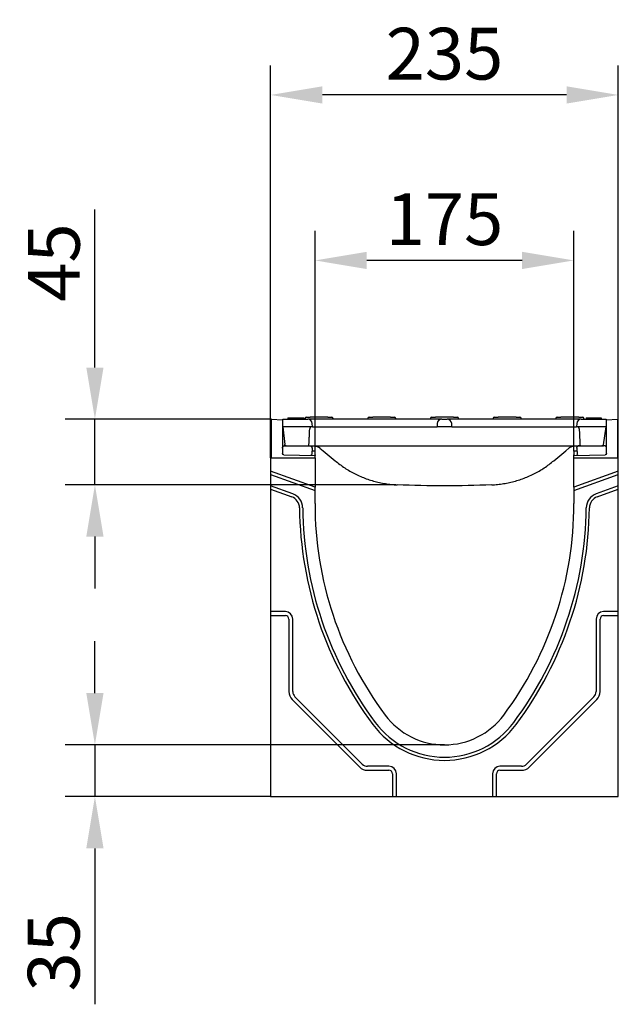
# Model space of a CAD drawing. Units: millimetres. Extents: x 2266 to 9948, y 2253 to 6501.
# Drawn here: x 2613 to 3017, y 5545 to 6210 of the extents above; entities that cross this region are included whole.
import ezdxf

# ---------------------------------------------------------------- set-up
doc = ezdxf.new("R2010")
doc.units = ezdxf.units.MM
for name, color, linetype in [('BEMASS', 3, 'Continuous'), ('DUENN-18', 94, 'Continuous'), ('SICHTBAR', 7, 'Continuous')]:
    doc.layers.add(name, color=color, linetype=linetype)
doc.styles.add('BEMSTIL', font='arial.ttf')
doc.dimstyles.new('BEMASS', dxfattribs={"dimscale": 10, "dimtxt": 3.5, "dimasz": 3.5, "dimexe": 2, "dimexo": 0, "dimgap": 1, "dimtad": 1, "dimdec": 0, "dimtxsty": 'BEMSTIL', "dimcen": 3, "dimclrd": 3, "dimclre": 3, "dimclrt": 4, "dimadec": 0, "dimazin": 0, "dimtfac": 0.875, "dimtdec": 0, "dimtmove": 0, "dimatfit": 0, "dimfxl": 1, "dimtolj": 1, "dimlwd": 25, "dimlwe": 25, "dimarcsym": 0})

# ---------------------------------------------------------------- blocks, each defined once
blk = doc.blocks.new('*D30')
at = {"layer": 'BEMASS', "color": 3, "lineweight": 25, "transparency": 16777216}
for p, q in [((2812.22, 5918.45), (2812.22, 6067.34)), ((2987.22, 5918.45), (2987.22, 6067.34)), ((2952.22, 6047.34), (2847.22, 6047.34))]:
    blk.add_line(p, q, dxfattribs=at)
at = {"layer": 'BEMASS', "color": 3, "transparency": 16777216}
for points in [[(2847.22, 6053.17), (2847.22, 6041.5), (2812.22, 6047.34)], [(2952.22, 6053.17), (2952.22, 6041.5), (2987.22, 6047.34)]]:
    blk.add_solid(points, dxfattribs=at)
at = {"layer": 'Defpoints', "color": 0, "transparency": 16777216}
for p in [(2812.22, 6047.34), (2812.22, 5918.45), (2987.22, 5918.45)]:
    blk.add_point(p, dxfattribs=at)
at = {"layer": 'BEMASS', "color": 4, "transparency": 16777216, "insert": (2899.72, 6075.21), "char_height": 35, "attachment_point": 5, "style": 'BEMSTIL'}
blk.add_mtext('\\A1;175', dxfattribs=at)
blk = doc.blocks.new('*D31')
at = {"layer": 'BEMASS', "color": 3, "lineweight": 25, "transparency": 16777216}
for p, q in [((2782.22, 5913.96), (2782.22, 6179.18)), ((3017.22, 5913.96), (3017.22, 6179.18)), ((2982.22, 6159.18), (2817.22, 6159.18))]:
    blk.add_line(p, q, dxfattribs=at)
at = {"layer": 'BEMASS', "color": 3, "transparency": 16777216}
for points in [[(2817.22, 6165.02), (2817.22, 6153.35), (2782.22, 6159.18)], [(2982.22, 6165.02), (2982.22, 6153.35), (3017.22, 6159.18)]]:
    blk.add_solid(points, dxfattribs=at)
at = {"layer": 'Defpoints', "color": 0, "transparency": 16777216}
for p in [(2782.22, 6159.18), (2782.22, 5913.96), (3017.22, 5913.96)]:
    blk.add_point(p, dxfattribs=at)
at = {"layer": 'BEMASS', "color": 4, "transparency": 16777216, "insert": (2899.72, 6187.06), "char_height": 35, "attachment_point": 5, "style": 'BEMSTIL'}
blk.add_mtext('\\A1;235', dxfattribs=at)
blk = doc.blocks.new('*D32')
at = {"layer": 'BEMASS', "color": 3, "lineweight": 25, "transparency": 16777216}
for p, q in [((2663.45, 5754.96), (2663.45, 5789.96)), ((2899.72, 5719.96), (2643.45, 5719.96)), ((2663.45, 5719.96), (2663.45, 5684.96)), ((2782.22, 5684.96), (2643.45, 5684.96)), ((2663.45, 5649.96), (2663.45, 5544.59))]:
    blk.add_line(p, q, dxfattribs=at)
at = {"layer": 'BEMASS', "color": 3, "transparency": 16777216}
for points in [[(2657.62, 5754.96), (2669.28, 5754.96), (2663.45, 5719.96)], [(2657.62, 5649.96), (2669.28, 5649.96), (2663.45, 5684.96)]]:
    blk.add_solid(points, dxfattribs=at)
at = {"layer": 'Defpoints', "color": 0, "transparency": 16777216}
for p in [(2899.72, 5719.96), (2663.45, 5684.96), (2782.22, 5684.96)]:
    blk.add_point(p, dxfattribs=at)
at = {"layer": 'BEMASS', "color": 4, "transparency": 16777216, "insert": (2635.57, 5579.78), "char_height": 35, "attachment_point": 5, "rotation": 90, "style": 'BEMSTIL'}
blk.add_mtext('\\A1;35', dxfattribs=at)
blk = doc.blocks.new('*D33')
at = {"layer": 'BEMASS', "color": 3, "lineweight": 25, "transparency": 16777216}
for p, q in [((2663.45, 5974.96), (2663.45, 6081.77)), ((2782.72, 5939.96), (2643.45, 5939.96)), ((2663.45, 5895.7), (2663.45, 5939.96)), ((2866.8, 5895.7), (2643.45, 5895.7)), ((2663.45, 5860.7), (2663.45, 5825.7))]:
    blk.add_line(p, q, dxfattribs=at)
at = {"layer": 'BEMASS', "color": 3, "transparency": 16777216}
for points in [[(2657.62, 5974.96), (2669.28, 5974.96), (2663.45, 5939.96)], [(2657.62, 5860.7), (2669.28, 5860.7), (2663.45, 5895.7)]]:
    blk.add_solid(points, dxfattribs=at)
at = {"layer": 'Defpoints', "color": 0, "transparency": 16777216}
for p in [(2663.45, 5939.96), (2782.72, 5939.96), (2866.8, 5895.7)]:
    blk.add_point(p, dxfattribs=at)
at = {"layer": 'BEMASS', "color": 4, "transparency": 16777216, "insert": (2635.65, 6045.87), "char_height": 35, "attachment_point": 5, "rotation": 90, "style": 'BEMSTIL'}
blk.add_mtext('\\A1;45', dxfattribs=at)

msp = doc.modelspace()

# ---------------------------------------------------------------- linework, layer by layer
at = {"layer": 'DUENN-18'}
for p, q in [((2793.84, 5940.96), (2793.84, 5939.96)), ((2793.84, 5940.96), (2793.97, 5940.96)), ((2793.97, 5940.96), (2794.09, 5940.96)), ((2794.09, 5940.96), (2794.27, 5940.96)), ((2794.27, 5940.96), (2796.98, 5940.96)), ((2796.98, 5940.96), (2799.97, 5940.96)), ((2799.97, 5940.96), (2802.66, 5940.96)), ((2802.66, 5940.96), (2803.84, 5940.96)), ((2803.84, 5940.96), (2804.69, 5940.96)), ((2804.69, 5940.96), (2804.69, 5939.96)), ((2805.5, 5940.52), (2805.47, 5939.96)), ((2806.49, 5941.46), (2808.97, 5941.46)), ((2820.97, 5941.46), (2808.97, 5941.46)), ((2820.97, 5941.46), (2823.44, 5941.46)), ((2824.44, 5940.52), (2824.47, 5939.96)), ((2847.87, 5940.52), (2847.84, 5939.96)), ((2848.87, 5941.46), (2851.34, 5941.46)), ((2863.34, 5941.46), (2851.34, 5941.46)), ((2863.34, 5941.46), (2865.81, 5941.46)), ((2866.81, 5940.52), (2866.84, 5939.96)), ((2890.25, 5940.52), (2890.22, 5939.96)), ((2891.24, 5941.46), (2893.72, 5941.46)), ((2905.72, 5941.46), (2893.72, 5941.46)), ((2894.83, 5937.12), (2894.72, 5934.96)), ((2904.72, 5934.96), (2904.6, 5937.12)), ((2905.72, 5941.46), (2908.19, 5941.46)), ((2909.19, 5940.52), (2909.22, 5939.96)), ((2932.62, 5940.52), (2932.59, 5939.96)), ((2933.62, 5941.46), (2936.09, 5941.46)), ((2948.09, 5941.46), (2936.09, 5941.46)), ((2948.09, 5941.46), (2950.56, 5941.46)), ((2951.56, 5940.52), (2951.59, 5939.96)), ((2975, 5940.52), (2974.97, 5939.96)), ((2975.99, 5941.46), (2978.47, 5941.46)), ((2990.47, 5941.46), (2978.47, 5941.46)), ((2990.47, 5941.46), (2992.94, 5941.46)), ((2993.94, 5940.52), (2993.97, 5939.96)), ((2995.59, 5940.96), (2995.59, 5939.96)), ((2995.59, 5940.96), (2995.72, 5940.96)), ((2995.72, 5940.96), (2996.91, 5940.96)), ((2996.91, 5940.96), (3004.15, 5940.96)), ((3004.15, 5940.96), (3005.34, 5940.96)), ((3005.34, 5940.96), (3005.59, 5940.96)), ((3005.59, 5940.96), (3005.59, 5939.96)), ((2810.47, 5934.96), (2790.47, 5934.96)), ((2810.47, 5934.96), (2816.47, 5934.96)), ((2816.47, 5934.96), (2888.72, 5934.96)), ((2888.72, 5934.96), (2894.72, 5934.96)), ((2904.72, 5934.96), (2894.72, 5934.96)), ((2904.72, 5934.96), (2910.72, 5934.96)), ((2910.72, 5934.96), (2982.97, 5934.96)), ((2982.97, 5934.96), (2988.97, 5934.96)), ((3008.97, 5934.96), (2988.97, 5934.96)), ((2782.22, 5913.96), (2812.22, 5913.96)), ((2987.22, 5913.96), (3017.22, 5913.96)), ((2812.22, 5894.05), (2782.22, 5904.96)), ((2782.22, 5902.68), (2812.22, 5891.76)), ((3017.22, 5904.96), (2987.22, 5894.05)), ((2987.22, 5891.76), (3017.22, 5902.68)), ((2797.2, 5889.55), (2782.22, 5895.01)), ((2782.22, 5892.73), (2796.47, 5887.54)), ((3017.22, 5895.01), (3002.23, 5889.55)), ((3002.96, 5887.54), (3017.22, 5892.73)), ((2792.22, 5809.96), (2782.22, 5809.96)), ((3017.22, 5809.96), (3007.22, 5809.96)), ((2782.22, 5807.29), (2792.22, 5807.29)), ((2794.54, 5804.96), (2794.54, 5755.96)), ((2797.22, 5755.96), (2797.22, 5804.96)), ((3002.22, 5804.96), (3002.22, 5755.96)), ((3004.9, 5755.96), (3004.9, 5804.96)), ((3007.22, 5807.29), (3017.22, 5807.29)), ((2796.79, 5750.53), (2842.29, 5705.03)), ((2844.18, 5706.93), (2798.68, 5752.43)), ((3000.75, 5752.43), (2955.25, 5706.93)), ((2957.15, 5705.03), (3002.65, 5750.53)), ((2862.22, 5705.46), (2847.72, 5705.46)), ((2951.72, 5705.46), (2937.22, 5705.46)), ((2847.72, 5702.79), (2862.22, 5702.79)), ((2864.54, 5700.46), (2864.54, 5684.96)), ((2867.22, 5684.96), (2867.22, 5700.46)), ((2932.22, 5700.46), (2932.22, 5684.96)), ((2934.9, 5684.96), (2934.9, 5700.46)), ((2937.22, 5702.79), (2951.72, 5702.79))]:
    msp.add_line(p, q, dxfattribs=at)
for centre, radius, start, end in [((2806.49, 5940.46), 1, 90, 177), ((2823.44, 5940.46), 1, 3, 90), ((2848.87, 5940.46), 1, 90, 177), ((2865.81, 5940.46), 1, 3, 90), ((2891.24, 5940.46), 1, 90, 177), ((2897.83, 5936.96), 3, 89.99961, 176.99911), ((2901.61, 5936.96), 3, 3.00089, 90.00039), ((2908.19, 5940.46), 1, 3, 90), ((2933.62, 5940.46), 1, 90, 177), ((2950.56, 5940.46), 1, 3, 90), ((2975.99, 5940.46), 1, 90, 177), ((2992.94, 5940.46), 1, 3, 90), ((2793.73, 5880.02), 10.14, 0.6549, 70), ((3005.7, 5880.02), 10.14, 110, 179.3451), ((2793.73, 5880.02), 8, 0.6549, 70), ((3005.7, 5880.02), 8, 110, 179.3451), ((3051.22, 5882.96), 249.5, 180.6549, 216.71772), ((3051.22, 5882.96), 247.36, 180.6549, 216.71772), ((2748.21, 5882.96), 247.36, 323.28228, 359.3451), ((2748.21, 5882.96), 249.5, 323.28228, 359.3451), ((2792.22, 5804.96), 5, 0, 90), ((3007.22, 5804.96), 5, 90, 180), ((2792.22, 5804.96), 2.32, 0, 90), ((3007.22, 5804.96), 2.32, 90, 180), ((2802.22, 5755.96), 7.68, 180, 225), ((2802.22, 5755.96), 5, 180, 225), ((2997.22, 5755.96), 5, 315, 0), ((2997.22, 5755.96), 7.68, 315, 0), ((2899.72, 5769.96), 60.5, 216.71772, 323.28228), ((2899.72, 5769.96), 58.36, 216.71772, 323.28228), ((2847.72, 5710.46), 7.68, 225, 270), ((2847.72, 5710.46), 5, 225, 270), ((2862.22, 5700.46), 5, 0, 90), ((2937.22, 5700.46), 5, 90, 180), ((2951.72, 5710.46), 5, 270, 315), ((2951.72, 5710.46), 7.68, 270, 315), ((2862.22, 5700.46), 2.32, 0, 90), ((2937.22, 5700.46), 2.32, 90, 180)]:
    msp.add_arc(centre, radius, start, end, dxfattribs=at)
at = {"layer": 'SICHTBAR'}
for p, q in [((2782.72, 5939.96), (2790.22, 5939.57)), ((2782.72, 5913.96), (2782.72, 5939.96)), ((2790.22, 5939.57), (2790.47, 5939.56)), ((2790.22, 5939.57), (2790.22, 5916.95)), ((2790.47, 5939.96), (2807.36, 5939.96)), ((2790.47, 5934.96), (2790.47, 5939.96)), ((2816.47, 5939.96), (2807.36, 5939.96)), ((2810.47, 5934.96), (2810.35, 5937.12)), ((2888.72, 5939.96), (2816.47, 5939.96)), ((2897.83, 5939.96), (2888.72, 5939.96)), ((2897.83, 5939.96), (2901.61, 5939.96)), ((2910.72, 5939.96), (2901.61, 5939.96)), ((2982.97, 5939.96), (2910.72, 5939.96)), ((2992.08, 5939.96), (2982.97, 5939.96)), ((2989.08, 5937.12), (2988.97, 5934.96)), ((2992.08, 5939.96), (3008.97, 5939.96)), ((3008.97, 5939.96), (3008.97, 5934.96)), ((3008.97, 5939.56), (3009.22, 5939.57)), ((3009.22, 5939.57), (3016.72, 5939.96)), ((3009.22, 5916.95), (3009.22, 5939.57)), ((3016.72, 5939.96), (3016.72, 5913.96)), ((2790.47, 5934.96), (2791.74, 5922.86)), ((3007.1, 5922.81), (3008.97, 5934.96)), ((2790.22, 5920.45), (2790.25, 5921.01)), ((2791.2, 5915.95), (2812.22, 5915.58)), ((2792.24, 5921.96), (2808.19, 5921.96)), ((2808.09, 5921.96), (2811.72, 5921.96)), ((2810.22, 5920.45), (2810.01, 5916.58)), ((2810.01, 5916.58), (2810.01, 5916.47)), ((2812.22, 5918.45), (2810.12, 5918.49)), ((2810.22, 5920.45), (2810.19, 5921.01)), ((2811.72, 5921.96), (2817.72, 5921.96)), ((2812.22, 5917.95), (2812.22, 5918.45)), ((2812.22, 5915.95), (2812.22, 5917.95)), ((2812.22, 5915.95), (2812.22, 5915.58)), ((2815.57, 5920.56), (2817.72, 5918.76)), ((2817.72, 5921.96), (2981.72, 5921.96)), ((2817.72, 5918.76), (2825.82, 5911.96)), ((2973.62, 5911.96), (2981.72, 5918.76)), ((2981.72, 5921.96), (2987.72, 5921.96)), ((2981.72, 5918.76), (2983.86, 5920.56)), ((2989.31, 5918.49), (2987.22, 5918.45)), ((2987.22, 5918.45), (2987.22, 5917.95)), ((2987.22, 5917.95), (2987.22, 5915.95)), ((2987.22, 5915.58), (2987.22, 5915.95)), ((2987.22, 5915.58), (3008.23, 5915.95)), ((2987.72, 5921.96), (2991.35, 5921.96)), ((2989.22, 5920.45), (2989.25, 5921.01)), ((2989.22, 5920.45), (2989.22, 5920.34)), ((2989.22, 5920.34), (2989.42, 5916.47)), ((2989.22, 5920.34), (2989.42, 5916.47)), ((2991.24, 5921.96), (3007.19, 5921.96)), ((2994.72, 5921.96), (2994.72, 5921.96)), ((2996.22, 5921.96), (2996.22, 5921.96)), ((3009.22, 5920.45), (3009.19, 5921.01)), ((2782.22, 5913.96), (2782.22, 5904.96)), ((2812.22, 5913.96), (2812.22, 5915.58)), ((2812.22, 5913.96), (2812.22, 5894.05)), ((2987.22, 5913.96), (2987.22, 5915.58)), ((2987.22, 5894.05), (2987.22, 5913.96)), ((3017.22, 5904.96), (3017.22, 5913.96)), ((2782.22, 5904.96), (2782.22, 5902.68)), ((2782.22, 5902.68), (2782.22, 5895.01)), ((3017.22, 5902.68), (3017.22, 5904.96)), ((3017.22, 5895.01), (3017.22, 5902.68)), ((2782.22, 5895.01), (2782.22, 5892.73)), ((2782.22, 5892.73), (2782.22, 5809.96)), ((2812.22, 5891.76), (2812.22, 5894.05)), ((2812.22, 5882.96), (2812.22, 5891.76)), ((2987.22, 5894.05), (2987.22, 5891.76)), ((2987.22, 5891.76), (2987.22, 5882.96)), ((3017.22, 5892.73), (3017.22, 5895.01)), ((3017.22, 5809.96), (3017.22, 5892.73)), ((2782.22, 5809.96), (2782.22, 5807.29)), ((3017.22, 5807.29), (3017.22, 5809.96)), ((2782.22, 5807.29), (2782.22, 5684.96)), ((3017.22, 5684.96), (3017.22, 5807.29)), ((2782.22, 5684.96), (2864.54, 5684.96)), ((2864.54, 5684.96), (2867.22, 5684.96)), ((2867.22, 5684.96), (2932.22, 5684.96)), ((2932.22, 5684.96), (2934.9, 5684.96)), ((2934.9, 5684.96), (3017.22, 5684.96))]:
    msp.add_line(p, q, dxfattribs=at)
at = {"layer": 'SICHTBAR', "flags": 128}
for points in [[(2808.09, 5921.96), (2808.11, 5922.45), (2808.13, 5922.93), (2808.15, 5923.41), (2808.18, 5923.89), (2808.2, 5924.38), (2808.22, 5924.86), (2808.25, 5925.34), (2808.27, 5925.82), (2808.29, 5926.31), (2808.32, 5926.79), (2808.34, 5927.27), (2808.36, 5927.75), (2808.39, 5928.24), (2808.41, 5928.72), (2808.43, 5929.2), (2808.46, 5929.68), (2808.48, 5930.17), (2808.51, 5930.65), (2808.53, 5931.13), (2808.55, 5931.61), (2808.58, 5932.1), (2808.6, 5932.58), (2808.63, 5933.06), (2808.65, 5933.54)], [(2810.15, 5934.96), (2810.05, 5934.96), (2809.96, 5934.95), (2809.86, 5934.94), (2809.77, 5934.92), (2809.68, 5934.89), (2809.59, 5934.86), (2809.5, 5934.82), (2809.42, 5934.78), (2809.34, 5934.73), (2809.26, 5934.68), (2809.19, 5934.62), (2809.11, 5934.55), (2809.05, 5934.49), (2808.99, 5934.41), (2808.93, 5934.34), (2808.88, 5934.26), (2808.83, 5934.18), (2808.79, 5934.09), (2808.75, 5934.01), (2808.72, 5933.92), (2808.69, 5933.83), (2808.67, 5933.73), (2808.66, 5933.64), (2808.65, 5933.54)], [(2990.78, 5933.54), (2990.78, 5933.64), (2990.76, 5933.73), (2990.74, 5933.82), (2990.72, 5933.92), (2990.69, 5934.01), (2990.65, 5934.09), (2990.61, 5934.18), (2990.56, 5934.26), (2990.51, 5934.34), (2990.45, 5934.41), (2990.39, 5934.48), (2990.32, 5934.55), (2990.25, 5934.62), (2990.18, 5934.67), (2990.1, 5934.73), (2990.02, 5934.78), (2989.93, 5934.82), (2989.84, 5934.86), (2989.76, 5934.89), (2989.66, 5934.92), (2989.57, 5934.94), (2989.48, 5934.95), (2989.38, 5934.96), (2989.29, 5934.96)], [(2990.78, 5933.54), (2990.81, 5933.06), (2990.83, 5932.58), (2990.86, 5932.1), (2990.88, 5931.61), (2990.9, 5931.13), (2990.93, 5930.65), (2990.95, 5930.17), (2990.98, 5929.68), (2991, 5929.2), (2991.02, 5928.72), (2991.05, 5928.24), (2991.07, 5927.75), (2991.09, 5927.27), (2991.12, 5926.79), (2991.14, 5926.31), (2991.16, 5925.82), (2991.19, 5925.34), (2991.21, 5924.86), (2991.23, 5924.38), (2991.26, 5923.89), (2991.28, 5923.41), (2991.3, 5922.93), (2991.33, 5922.45), (2991.35, 5921.96)], [(2792.73, 5921.96), (2792.68, 5921.97), (2792.62, 5921.97), (2792.56, 5921.98), (2792.5, 5921.99), (2792.45, 5922.01), (2792.39, 5922.03), (2792.33, 5922.05), (2792.27, 5922.08), (2792.22, 5922.11), (2792.16, 5922.14), (2792.11, 5922.18), (2792.06, 5922.22), (2792.02, 5922.27), (2791.98, 5922.31), (2791.94, 5922.36), (2791.9, 5922.41), (2791.87, 5922.47), (2791.84, 5922.52), (2791.81, 5922.58), (2791.79, 5922.63), (2791.77, 5922.69), (2791.76, 5922.75), (2791.75, 5922.8), (2791.74, 5922.86)], [(3007.1, 5922.81), (3007.09, 5922.76), (3007.07, 5922.7), (3007.06, 5922.65), (3007.04, 5922.6), (3007.02, 5922.54), (3006.99, 5922.49), (3006.96, 5922.44), (3006.93, 5922.39), (3006.89, 5922.34), (3006.85, 5922.29), (3006.81, 5922.25), (3006.76, 5922.21), (3006.71, 5922.17), (3006.66, 5922.13), (3006.61, 5922.1), (3006.56, 5922.07), (3006.5, 5922.05), (3006.45, 5922.02), (3006.39, 5922), (3006.33, 5921.99), (3006.28, 5921.98), (3006.22, 5921.97), (3006.16, 5921.97), (3006.11, 5921.96)], [(2811.72, 5921.96), (2811.87, 5921.96), (2812.03, 5921.96), (2812.18, 5921.95), (2812.34, 5921.93), (2812.5, 5921.91), (2812.66, 5921.89), (2812.83, 5921.86), (2812.99, 5921.83), (2813.16, 5921.79), (2813.32, 5921.75), (2813.49, 5921.7), (2813.66, 5921.64), (2813.83, 5921.58), (2813.99, 5921.52), (2814.16, 5921.45), (2814.32, 5921.37), (2814.48, 5921.29), (2814.64, 5921.2), (2814.8, 5921.11), (2814.96, 5921.01), (2815.12, 5920.91), (2815.27, 5920.8), (2815.43, 5920.68), (2815.57, 5920.56)], [(2983.86, 5920.56), (2984.01, 5920.68), (2984.16, 5920.8), (2984.31, 5920.9), (2984.47, 5921.01), (2984.62, 5921.11), (2984.78, 5921.2), (2984.94, 5921.29), (2985.11, 5921.37), (2985.27, 5921.44), (2985.44, 5921.52), (2985.61, 5921.58), (2985.77, 5921.64), (2985.94, 5921.7), (2986.11, 5921.74), (2986.27, 5921.79), (2986.44, 5921.83), (2986.6, 5921.86), (2986.76, 5921.89), (2986.93, 5921.91), (2987.09, 5921.93), (2987.25, 5921.95), (2987.41, 5921.96), (2987.56, 5921.96), (2987.72, 5921.96)], [(2991.24, 5921.96), (2991.06, 5921.96), (2990.87, 5921.96), (2990.71, 5921.96), (2990.56, 5921.96), (2990.43, 5921.96), (2990.34, 5921.96), (2990.22, 5921.95), (2990.19, 5921.95), (2990.14, 5921.95), (2990.05, 5921.94), (2989.87, 5921.88), (2989.7, 5921.79), (2989.55, 5921.68), (2989.43, 5921.53), (2989.34, 5921.37), (2989.27, 5921.19), (2989.25, 5921.01)], [(3009.19, 5921.01), (3009.16, 5921.19), (3009.1, 5921.37), (3009, 5921.54), (3008.88, 5921.68), (3008.73, 5921.79), (3008.57, 5921.88), (3008.38, 5921.94), (3008.29, 5921.95), (3008.25, 5921.95), (3008.22, 5921.95), (3008.1, 5921.96), (3008, 5921.96), (3007.88, 5921.96), (3007.73, 5921.96), (3007.56, 5921.96), (3007.38, 5921.96), (3007.19, 5921.96)], [(2825.82, 5911.96), (2826.59, 5911.33), (2827.37, 5910.7), (2828.17, 5910.08), (2828.97, 5909.47), (2829.79, 5908.87), (2830.61, 5908.28), (2831.44, 5907.71), (2832.29, 5907.14), (2833.14, 5906.59), (2834, 5906.05), (2834.88, 5905.52), (2835.76, 5905), (2836.65, 5904.49), (2837.54, 5904), (2838.45, 5903.52), (2839.36, 5903.05), (2840.28, 5902.6), (2841.21, 5902.16), (2842.14, 5901.73), (2843.08, 5901.32), (2844.03, 5900.92), (2844.98, 5900.53), (2845.94, 5900.16), (2846.9, 5899.8), (2847.87, 5899.45), (2848.85, 5899.12), (2849.82, 5898.81), (2850.8, 5898.51), (2851.79, 5898.22), (2852.78, 5897.95), (2853.77, 5897.69), (2854.77, 5897.45), (2855.76, 5897.23), (2856.76, 5897.01), (2857.76, 5896.82), (2858.77, 5896.63), (2859.77, 5896.46), (2860.77, 5896.31), (2861.78, 5896.17), (2862.78, 5896.05), (2863.79, 5895.94), (2864.79, 5895.85), (2865.79, 5895.77), (2866.8, 5895.7), (2867.8, 5895.65)], [(2931.64, 5895.65), (2932.64, 5895.7), (2933.64, 5895.77), (2934.64, 5895.85), (2935.65, 5895.94), (2936.65, 5896.05), (2937.66, 5896.17), (2938.66, 5896.31), (2939.67, 5896.46), (2940.67, 5896.63), (2941.67, 5896.82), (2942.67, 5897.01), (2943.67, 5897.23), (2944.67, 5897.45), (2945.66, 5897.69), (2946.66, 5897.95), (2947.64, 5898.22), (2948.63, 5898.51), (2949.61, 5898.81), (2950.59, 5899.12), (2951.56, 5899.45), (2952.53, 5899.8), (2953.49, 5900.16), (2954.45, 5900.53), (2955.41, 5900.92), (2956.35, 5901.32), (2957.29, 5901.73), (2958.23, 5902.16), (2959.15, 5902.6), (2960.07, 5903.05), (2960.99, 5903.52), (2961.89, 5904), (2962.79, 5904.49), (2963.68, 5905), (2964.56, 5905.52), (2965.43, 5906.05), (2966.29, 5906.59), (2967.15, 5907.14), (2967.99, 5907.71), (2968.82, 5908.28), (2969.65, 5908.87), (2970.46, 5909.47), (2971.27, 5910.08), (2972.06, 5910.7), (2972.84, 5911.33), (2973.62, 5911.96)]]:
    msp.add_lwpolyline(points, dxfattribs=at)
at = {"layer": 'SICHTBAR'}
for centre, radius, start, end in [((2807.36, 5936.96), 3, 3.00089, 90.00039), ((2992.08, 5936.96), 3, 89.99961, 176.99911), ((3051.22, 5882.96), 239, 180, 216.71772), ((2748.21, 5882.96), 239, 323.28228, 0), ((2899.72, 5769.96), 50, 216.71772, 323.28228)]:
    msp.add_arc(centre, radius, start, end, dxfattribs=at)
at = {"layer": 'SICHTBAR', "extrusion": (0, 0, -1)}
for centre, major_axis, ratio, start_param, end_param in [((2791.22, 5916.95), (0, -1), 0.999998, 0.017453, 1.570796), ((2791.24, 5920.95), (-0.999, 0.052), 0.999998, 0, 1.518436), ((2792.25, 5921.95), (1, 0), 0.002004, 3.141593, 4.70965), ((2808.19, 5921.95), (1, 0), 0.002004, 4.715128, 6.283185), ((2809.19, 5920.95), (0.999, 0.052), 0.999998, 4.764749, 6.283185), ((2809.02, 5916.52), (0.999, -0.052), 0.999998, 0, 1.045664), ((2990.42, 5916.52), (-0.89, 0.455), 0.999999, 4.712389, 5.758053), ((3008.22, 5916.95), (0, -1), 0.999998, 4.712389, 6.265732), ((2899.72, 6634.73), (740.22, 0), 0.999391, 1.52766, 1.613933)]:
    msp.add_ellipse(centre, major_axis=major_axis, ratio=ratio, start_param=start_param, end_param=end_param, dxfattribs=at)

# ---------------------------------------------------------------- dimensions: what is measured, and where the dimension line sits
at = {"layer": 'BEMASS'}
for base, p1, p2, angle, picture, middle in [((2782.22, 6159.18), (3017.22, 5913.96), (2782.22, 5913.96), 180, '*D31', (2899.72, 6187.06)), ((2812.22, 6047.34), (2987.22, 5918.45), (2812.22, 5918.45), 180, '*D30', (2899.72, 6075.21)), ((2663.45, 5684.96), (2899.72, 5719.96), (2782.22, 5684.96), 90, '*D32', (2635.57, 5579.78))]:
    dim = msp.add_linear_dim(base=base, p1=p1, p2=p2, angle=angle, dimstyle='BEMASS', override={"dimscale": 10, "dimexe": 2, "dimgap": 1, "dimdec": 0, "dimclrt": 4, "dimtdec": 0, "dimtmove": 0, "dimatfit": 0}, dxfattribs=at)
    dim.commit()
    dim.dimension.update_dxf_attribs({"geometry": picture, "text_midpoint": middle})
dim = msp.add_linear_dim(base=(2663.45, 5939.96), p1=(2866.8, 5895.7), p2=(2782.72, 5939.96), angle=90, text='45', dimstyle='BEMASS', override={"dimscale": 10, "dimexe": 2, "dimgap": 1, "dimdec": 0, "dimclrt": 4, "dimtdec": 0, "dimtmove": 0, "dimatfit": 0}, dxfattribs=at)
dim.commit()
dim.dimension.update_dxf_attribs({"geometry": '*D33', "text_midpoint": (2635.65, 6045.87)})

doc.saveas('drawing.dxf')
